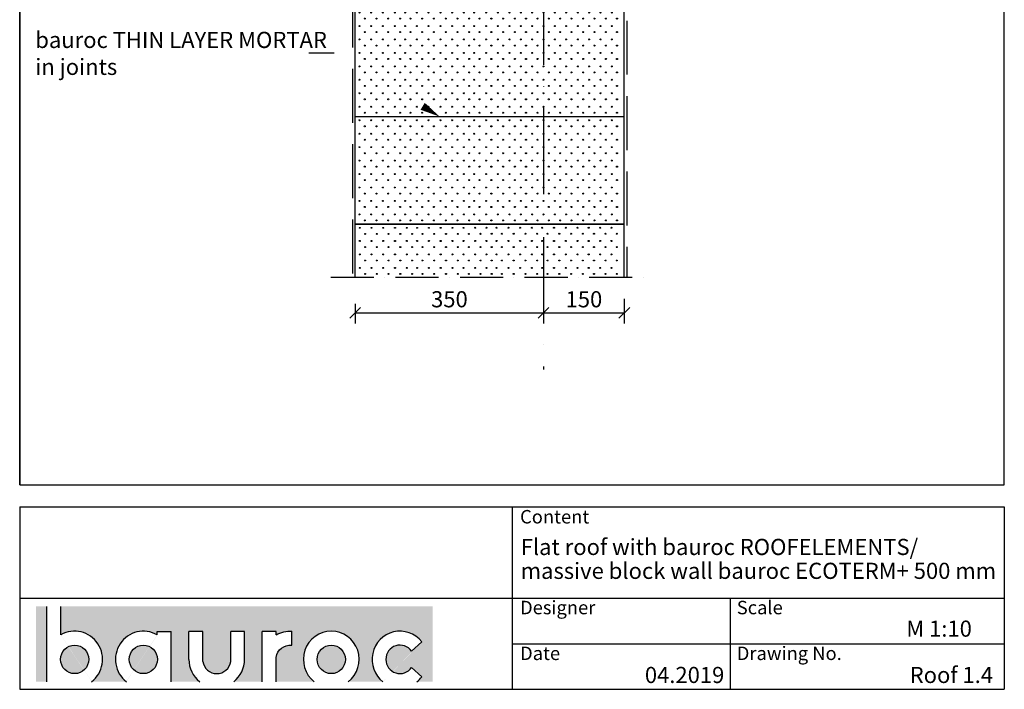
# Model space of a CAD drawing. Units: millimetres. Extents: x 13971 to 188814, y -103258 to 26448.
# Drawn here: x 13971 to 15801, y 23698 to 24941 of the extents above; entities that cross this region are included whole.
import ezdxf

# ---------------------------------------------------------------- set-up
doc = ezdxf.new("R2010")
doc.units = ezdxf.units.MM
doc.header["$LTSCALE"] = 20
for name, pattern in [('KVP', [7, 5, -2]), ('PKV', [6, 4, -1, 0, -1]), ('PKVP', [12, 8, -2, 0, -2])]:
    doc.linetypes.add(name, pattern=pattern)
doc.layers.add('Bauroc', color=7, linetype='Continuous', true_color=0xff5800)
for name, color, linetype in [('BETKONSTR', 4, 'Continuous'), ('KONTUURID', 4, 'Continuous'), ('LOGO', 3, 'Continuous'), ('MÄRGENDID', 6, 'Continuous'), ('MÕÕTKETID', 6, 'Continuous'), ('RAAMJOON', 15, 'Continuous'), ('RASTRID', 250, 'Continuous'), ('RASTRIDPLOKK', 15, 'Continuous'), ('TEKSTID', 7, 'Continuous')]:
    doc.layers.add(name, color=color, linetype=linetype)
doc.styles.add('ARIAL', font='arial.ttf')
doc.styles.get("Standard").update_dxf_attribs({"font": 'arial.ttf'})
doc.dimstyles.new('Standard1', dxfattribs={"dimscale": 10, "dimtxt": 3, "dimasz": 2, "dimexe": 2, "dimexo": 5, "dimgap": 1, "dimtad": 1, "dimtih": 1, "dimdec": 0, "dimzin": 0, "dimdsep": 46, "dimtxsty": 'Standard', "dimblk1": 'OBLIQUE', "dimblk2": 'OBLIQUE', "dimsah": 1, "dimcen": 0.09, "dimadec": 0, "dimazin": 0, "dimtfac": 1, "dimtdec": 0, "dimtofl": 0, "dimtmove": 0, "dimatfit": 3, "dimfxl": 1, "dimtolj": 1, "dimtzin": 0, "dimarcsym": 0})

# ---------------------------------------------------------------- blocks, each defined once
blk = doc.blocks.new('_OBLIQUE')
at = {"color": 0, "linetype": 'ByBlock'}
blk.add_line((-0.5, -0.5), (0.5, 0.5), dxfattribs=at)
blk = doc.blocks.new('*D117')
at = {"layer": 'Defpoints', "color": 0, "transparency": 16777216}
for p in [(15094.71739007016, 24472.7944666183), (14944.71739007015, 24463.1920671819), (15094.71739007016, 24396.67500013555)]:
    blk.add_point(p, dxfattribs=at)
at = {"layer": 'MÕÕTKETID', "color": 0, "lineweight": -2, "transparency": 16777216}
for p, q in [((14944.71739007015, 24413.1920671819), (14944.71739007015, 24376.67500013555)), ((15094.71739007016, 24422.7944666183), (15094.71739007016, 24376.67500013555)), ((14944.71739007015, 24396.67500013555), (15094.71739007016, 24396.67500013555))]:
    blk.add_line(p, q, dxfattribs=at)
at = {"layer": 'MÕÕTKETID', "color": 0, "lineweight": -2, "transparency": 16777216, "xscale": 20, "yscale": 20, "zscale": 20, "rotation": 180}
blk.add_blockref('_OBLIQUE', (14944.71739007015, 24396.67500013555), dxfattribs=at)
at = {"layer": 'MÕÕTKETID', "color": 0, "lineweight": -2, "transparency": 16777216, "xscale": 20, "yscale": 20, "zscale": 20}
blk.add_blockref('_OBLIQUE', (15094.71739007016, 24396.67500013555), dxfattribs=at)
at = {"layer": 'MÕÕTKETID', "color": 0, "transparency": 16777216, "insert": (15019.71739007016, 24421.9921897672), "char_height": 30, "attachment_point": 5}
blk.add_mtext('\\A1;150', dxfattribs=at)
blk = doc.blocks.new('SIPO')
at = {"layer": 'RASTRIDPLOKK'}
for centre in [(-0.2376393817900561, 0.2703445630562724), (0.2376393817900561, -0.2703445630562724)]:
    blk.add_circle(centre, 0.0437688, dxfattribs=at)
blk = doc.blocks.new('A$C36D30238')
at = {"layer": 'KONTUURID'}
for p, q in [((-499.9999999999991, 200.0000000000007), (0, 200.0000000000009)), ((-500, 1.591615728102624e-12), (-499.9999999999991, 200.0000000000007)), ((0, 0), (0, 200.0000000000009)), ((-499.9999999999995, 1.818989403545856e-12), (0, 0))]:
    blk.add_line(p, q, dxfattribs=at)
at = {"layer": 'RASTRIDPLOKK', "linetype": 'Continuous', "xscale": 20.81104693775796, "yscale": 20.81104693775796, "zscale": 20.81104693775796}
for p in [(-487.32511157622, 187.6226649512957), (-465.473512291574, 187.6226649512957), (-443.621913006928, 187.6226649512957), (-421.770313722282, 187.6226649512957), (-402.4641855653863, 187.6226649512953), (-380.6125862807403, 187.6226649512953), (-358.7609869960943, 187.6226649512953), (-336.9093877114483, 187.6226649512953), (-315.0577884268023, 187.6226649512953), (-293.2061891421563, 187.6226649512953), (-273.9000609852606, 187.6226649512948), (-252.0484617006146, 187.6226649512948), (-230.1968624159686, 187.6226649512948), (-208.3452631313226, 187.6226649512948), (-187.6163772076952, 187.6226649512948), (-166.0202703548384, 187.6226649512948), (-145.2913844312106, 187.6226649512948), (-123.9038852408066, 187.6226649512948), (-103.1749993171788, 187.6226649512948), (-81.33069543861802, 187.6226649512948), (-60.60180951499024, 187.6226649512948), (-39.21431032458622, 187.6226649512948), (-18.48542440095844, 187.6226649512948), (-487.32511157622, 162.6494086259856), (-465.473512291574, 162.6494086259856), (-443.621913006928, 162.6494086259856), (-421.770313722282, 162.6494086259856), (-402.4641855653863, 162.6494086259852), (-380.6125862807403, 162.6494086259852), (-358.7609869960943, 162.6494086259852), (-336.9093877114483, 162.6494086259852), (-315.0577884268023, 162.6494086259852), (-293.2061891421563, 162.6494086259852), (-273.9000609852606, 162.6494086259847), (-252.0484617006146, 162.6494086259847), (-230.1968624159686, 162.6494086259847), (-208.3452631313226, 162.6494086259847), (-187.6163772076952, 162.6494086259847), (-166.0202703548384, 162.6494086259847), (-145.2913844312106, 162.6494086259847), (-123.9038852408066, 162.6494086259847), (-103.1749993171788, 162.6494086259847), (-81.33069543861802, 162.6494086259847), (-60.60180951499024, 162.6494086259847), (-39.21431032458622, 162.6494086259847), (-18.48542440095844, 162.6494086259847), (-487.32511157622, 137.6761523006764), (-465.473512291574, 137.6761523006764), (-443.621913006928, 137.6761523006764), (-421.770313722282, 137.6761523006764), (-402.4641855653863, 137.676152300676), (-380.6125862807403, 137.676152300676), (-358.7609869960943, 137.676152300676), (-336.9093877114483, 137.676152300676), (-315.0577884268023, 137.676152300676), (-293.2061891421563, 137.676152300676), (-273.9000609852606, 137.6761523006755), (-252.0484617006146, 137.6761523006755), (-230.1968624159686, 137.6761523006755), (-208.3452631313226, 137.6761523006755), (-187.6163772076952, 137.6761523006755), (-166.0202703548384, 137.6761523006755), (-145.2913844312106, 137.6761523006755), (-123.9038852408066, 137.6761523006755), (-103.1749993171788, 137.6761523006755), (-81.33069543861802, 137.6761523006755), (-60.60180951499024, 137.6761523006755), (-39.21431032458622, 137.6761523006755), (-18.48542440095844, 137.6761523006755), (-487.32511157622, 112.7028959753663), (-465.473512291574, 112.7028959753663), (-443.621913006928, 112.7028959753663), (-421.770313722282, 112.7028959753663), (-402.4641855653863, 112.7028959753659), (-380.6125862807403, 112.7028959753659), (-358.7609869960943, 112.7028959753659), (-336.9093877114483, 112.7028959753659), (-315.0577884268023, 112.7028959753659), (-293.2061891421563, 112.7028959753659), (-273.9000609852606, 112.7028959753654), (-252.0484617006146, 112.7028959753654), (-230.1968624159686, 112.7028959753654), (-208.3452631313226, 112.7028959753654), (-187.6163772076952, 112.7028959753654), (-166.0202703548384, 112.7028959753654), (-145.2913844312106, 112.7028959753654), (-123.9038852408066, 112.7028959753654), (-103.1749993171788, 112.7028959753654), (-81.33069543861802, 112.7028959753654), (-60.60180951499024, 112.7028959753654), (-39.21431032458622, 112.7028959753654), (-18.48542440095844, 112.7028959753654), (-487.32511157622, 87.72963965005715), (-465.473512291574, 87.72963965005715), (-443.621913006928, 87.72963965005715), (-421.770313722282, 87.72963965005715), (-402.4641855653863, 87.7296396500567), (-380.6125862807403, 87.7296396500567), (-358.7609869960943, 87.7296396500567), (-336.9093877114483, 87.7296396500567), (-315.0577884268023, 87.7296396500567), (-293.2061891421563, 87.7296396500567), (-273.9000609852606, 87.72963965005624), (-252.0484617006146, 87.72963965005624), (-230.1968624159686, 87.72963965005624), (-208.3452631313226, 87.72963965005624), (-187.6163772076952, 87.72963965005624), (-166.0202703548384, 87.72963965005624), (-145.2913844312106, 87.72963965005624), (-123.9038852408066, 87.72963965005624), (-103.1749993171788, 87.72963965005624), (-81.33069543861802, 87.72963965005624), (-60.60180951499024, 87.72963965005624), (-39.21431032458622, 87.72963965005624), (-18.48542440095844, 87.72963965005624), (-487.32511157622, 62.75638332474728), (-465.473512291574, 62.75638332474728), (-443.621913006928, 62.75638332474728), (-421.770313722282, 62.75638332474728), (-402.4641855653863, 62.75638332474682), (-380.6125862807403, 62.75638332474682), (-358.7609869960943, 62.75638332474682), (-336.9093877114483, 62.75638332474682), (-315.0577884268023, 62.75638332474682), (-293.2061891421563, 62.75638332474682), (-273.9000609852606, 62.75638332474637), (-252.0484617006146, 62.75638332474637), (-230.1968624159686, 62.75638332474637), (-208.3452631313226, 62.75638332474637), (-187.6163772076952, 62.75638332474637), (-166.0202703548384, 62.75638332474637), (-145.2913844312106, 62.75638332474637), (-123.9038852408066, 62.75638332474637), (-103.1749993171788, 62.75638332474637), (-81.33069543861802, 62.75638332474637), (-60.60180951499024, 62.75638332474637), (-39.21431032458622, 62.75638332474637), (-18.48542440095844, 62.75638332474637), (-487.32511157622, 37.78312699943763), (-465.473512291574, 37.78312699943763), (-443.621913006928, 37.78312699943763), (-421.770313722282, 37.78312699943763), (-402.4641855653863, 37.78312699943717), (-380.6125862807403, 37.78312699943717), (-358.7609869960943, 37.78312699943717), (-336.9093877114483, 37.78312699943717), (-315.0577884268023, 37.78312699943717), (-293.2061891421563, 37.78312699943717), (-273.9000609852606, 37.78312699943672), (-252.0484617006146, 37.78312699943672), (-230.1968624159686, 37.78312699943672), (-208.3452631313226, 37.78312699943672), (-187.6163772076952, 37.78312699943672), (-166.0202703548384, 37.78312699943672), (-145.2913844312106, 37.78312699943672), (-123.9038852408066, 37.78312699943672), (-103.1749993171788, 37.78312699943672), (-81.33069543861802, 37.78312699943672), (-60.60180951499024, 37.78312699943672), (-39.21431032458622, 37.78312699943672), (-18.48542440095844, 37.78312699943672), (-487.32511157622, 12.80987067412798), (-465.473512291574, 12.80987067412798), (-443.621913006928, 12.80987067412798), (-421.770313722282, 12.80987067412798), (-402.4641855653863, 12.80987067412752), (-380.6125862807403, 12.80987067412752), (-358.7609869960943, 12.80987067412752), (-336.9093877114483, 12.80987067412752), (-315.0577884268023, 12.80987067412752), (-293.2061891421563, 12.80987067412752), (-273.9000609852606, 12.80987067412707), (-252.0484617006146, 12.80987067412707), (-230.1968624159686, 12.80987067412707), (-208.3452631313226, 12.80987067412707), (-187.6163772076952, 12.80987067412707), (-166.0202703548384, 12.80987067412707), (-145.2913844312106, 12.80987067412707), (-123.9038852408066, 12.80987067412707), (-103.1749993171788, 12.80987067412707), (-81.33069543861802, 12.80987067412707), (-60.60180951499024, 12.80987067412707), (-39.21431032458622, 12.80987067412707), (-18.48542440095844, 12.80987067412707)]:
    blk.add_blockref('SIPO', p, dxfattribs=at)
blk = doc.blocks.new('*D120')
at = {"layer": 'Defpoints', "color": 0, "transparency": 16777216}
for p in [(14594.71739007015, 24463.1920671819), (14944.71739007015, 24463.1920671819), (14944.71739007015, 24396.67500013555)]:
    blk.add_point(p, dxfattribs=at)
at = {"layer": 'MÕÕTKETID', "color": 0, "lineweight": -2, "transparency": 16777216}
for p, q in [((14594.71739007015, 24413.1920671819), (14594.71739007015, 24376.67500013555)), ((14944.71739007015, 24413.1920671819), (14944.71739007015, 24376.67500013555)), ((14594.71739007015, 24396.67500013555), (14944.71739007015, 24396.67500013555))]:
    blk.add_line(p, q, dxfattribs=at)
at = {"layer": 'MÕÕTKETID', "color": 0, "lineweight": -2, "transparency": 16777216, "xscale": 20, "yscale": 20, "zscale": 20, "rotation": 180}
blk.add_blockref('_OBLIQUE', (14594.71739007015, 24396.67500013555), dxfattribs=at)
at = {"layer": 'MÕÕTKETID', "color": 0, "lineweight": -2, "transparency": 16777216, "xscale": 20, "yscale": 20, "zscale": 20}
blk.add_blockref('_OBLIQUE', (14944.71739007015, 24396.67500013555), dxfattribs=at)
at = {"layer": 'MÕÕTKETID', "color": 0, "transparency": 16777216, "insert": (14769.71739007015, 24422.00242169081), "char_height": 30, "attachment_point": 5}
blk.add_mtext('\\A1;350', dxfattribs=at)
blk = doc.blocks.new('A$C7E3C3221')
at = {"layer": 'Bauroc', "linetype": 'Continuous'}
h = blk.add_hatch(color=20, dxfattribs=at)
h.dxf.hatch_style = 1
edge = h.paths.add_edge_path()
edge.add_line((737.8599999999997, 140.0749000000001), (46.53099999999995, 140.0749000000001))
edge.add_line((46.53099999999995, 140.0749000000001), (46.53099999999995, 87.08232716785233))
edge.add_ellipse((72.19336000000021, 41.56506000000036), major_axis=(0, 52.38489999999996), ratio=0.989684813753582, start_angle=217.490432378758, end_angle=389.6688761636185, ccw=False)
edge.add_line((103.7474474887777, 0), (168.2242725112214, 0))
edge.add_ellipse((199.7783600000002, 41.56506000000036), major_axis=(0, 52.38489999999996), ratio=0.989684813753582, start_angle=329.9848769139599, end_angle=502.5095676212418, ccw=False)
edge.add_line((225.7124800000001, 86.9247991589973), (225.7124800000001, 93.41118000000051))
edge.add_line((225.7124800000001, 93.41118000000051), (251.6244800000004, 93.41118000000051))
edge.add_line((251.6244800000004, 93.41118000000051), (251.6244800000004, 4.547473508864641e-13))
edge.add_line((251.6244800000004, 0), (304.658852511222, 0))
edge.add_ellipse((336.2129400000013, 41.56506000000036), major_axis=(0, 52.38489999999996), ratio=0.989684813753582, start_angle=90, end_angle=142.5095676212413, ccw=False)
edge.add_line((284.3684000000003, 41.5650599999999), (284.3684000000003, 93.41118000000029))
edge.add_line((284.3684000000003, 93.41118000000051), (310.2803999999996, 93.41118000000051))
edge.add_line((310.2804000000006, 93.41118000000051), (310.2804000000006, 37.85181919880029))
edge.add_ellipse((336.2129400000013, 41.56506000000036), major_axis=(0, 26.46342000000004), ratio=0.9897307301928459, start_angle=98.0661312506083, end_angle=261.9338687493917)
edge.add_line((362.1454800000001, 37.85181919879369), (362.1454800000001, 93.41118000000006))
edge.add_line((362.1454800000001, 93.41118000000051), (388.0574799999977, 93.41118000000051))
edge.add_line((388.0574799999986, 93.41118000000051), (388.0574800000004, 41.56505999998126))
edge.add_ellipse((336.2129400000013, 41.56506000000036), major_axis=(0, 52.38489999999996), ratio=0.989684813753582, start_angle=217.4904323787587, end_angle=270, ccw=False)
edge.add_line((367.7670274887796, 0), (420.8045600000005, 0))
edge.add_line((420.8045600000005, 0), (420.8045600000005, 93.41118000000006))
edge.add_line((420.8045600000005, 93.41118000000051), (446.7165599999998, 93.41118000000051))
edge.add_line((446.7165599999998, 93.41118000000051), (446.7165599999998, 86.92479915899708))
edge.add_ellipse((472.6506800000006, 41.56506000000036), major_axis=(0, 52.38489999999996), ratio=0.989684813753582, start_angle=-3.2845239680398777, end_angle=30.01512308604009, ccw=False)
edge.add_line((475.6210799999999, 93.86390882732121), (475.6210799999999, 67.85774481077101))
edge.add_ellipse((472.6506800000006, 41.56506000000036), major_axis=(0, 26.46342000000004), ratio=0.9897307301928459, start_angle=-6.511933226534714, end_angle=81.9585387869784)
edge.add_line((446.7165599999998, 45.2670187408894), (446.7165599999998, 0))
edge.add_line((446.7165599999998, 0), (517.5954525112229, 0))
edge.add_ellipse((549.1495400000013, 41.56506000000036), major_axis=(0, 52.38489999999996), ratio=0.989684813753582, start_angle=217.4904323787587, end_angle=502.50956762124133, ccw=False)
edge.add_line((580.7036274887805, 0), (645.1804525112211, 0))
edge.add_ellipse((676.7345400000004, 41.56506000000036), major_axis=(0, 52.38489999999996), ratio=0.989684813753582, start_angle=308.6196750466099, end_angle=502.50956762124133, ccw=False)
edge.add_line((717.241, 74.26098687887861), (698.2636200000006, 56.63632402713893))
edge.add_ellipse((676.7345400000004, 41.56506000000036), major_axis=(0, 26.46342000000004), ratio=0.9897307301928459, start_angle=304.7162788333938, end_angle=595.2837211666061)
edge.add_line((698.2636200000006, 26.49379597286134), (717.2410000000009, 8.86913312112165))
edge.add_ellipse((676.7345400000004, 41.56506000000036), major_axis=(0, 52.38489999999996), ratio=0.989684813753582, start_angle=577.4904323787587, end_angle=591.38032495339, ccw=False)
edge.add_line((708.2886274887787, 0), (737.8599999999997, 0))
edge.add_line((737.8599999999997, 0), (737.8599999999997, 140.0748999999998))
h.paths.add_polyline_path([(20.6190000000006, 140.0749000000001), (0, 140.0749000000001), (0, 0), (20.6190000000006, 0)])
edge = h.paths.add_edge_path()
edge.add_ellipse((72.19336000000021, 41.56506000000036), major_axis=(0, 26.46342000000004), ratio=0.9897307301928459, start_angle=0, end_angle=360)
edge = h.paths.add_edge_path(flags=17)
edge.add_ellipse((199.7783600000002, 41.56506000000036), major_axis=(0, 26.46342000000004), ratio=0.9897307301928459, start_angle=0, end_angle=360)
edge = h.paths.add_edge_path(flags=17)
edge.add_ellipse((549.1495400000013, 41.56506000000036), major_axis=(0, 26.46342000000004), ratio=0.9897307301928459, start_angle=0, end_angle=360)
for p, q in [((20.6190000000006, 0), (20.6190000000006, 140.0749000000001)), ((46.53099999999995, 87.08232716785233), (46.53099999999995, 140.0749000000001)), ((225.7124800000001, 93.41118000000051), (251.6244800000004, 93.41118000000051)), ((225.7124800000001, 86.9247991589973), (225.7124800000001, 93.41118000000051)), ((251.6244800000004, 0), (251.6244800000004, 93.41118000000051)), ((284.3684000000003, 41.56506000000036), (284.3684000000003, 93.41118000000051)), ((310.2804000000006, 93.41118000000051), (284.3684000000003, 93.41118000000051)), ((310.2804000000006, 37.85181919880006), (310.2804000000006, 93.41118000000051)), ((362.1454800000001, 37.85181919880006), (362.1454800000001, 93.41118000000051)), ((388.0574799999995, 93.41118000000051), (362.1454800000001, 93.41118000000051)), ((388.0574799999995, 41.56506000000036), (388.0574799999986, 93.41118000000051)), ((420.8045600000005, 0), (420.8045600000005, 93.41118000000051)), ((446.7165599999998, 93.41118000000051), (420.8045600000005, 93.41118000000051)), ((446.7165599999998, 86.9247991589973), (446.7165599999998, 93.41118000000051)), ((475.6210799999999, 67.85774481077124), (475.6210799999999, 93.86390882732167)), ((698.2636200000006, 56.63632402713893), (717.2410000000009, 74.26098687887952)), ((446.7165599999998, 0), (446.7165599999998, 45.2670187408894)), ((698.2636200000006, 26.49379597286134), (717.2410000000009, 8.86913312112074))]:
    blk.add_line(p, q, dxfattribs=at)
for centre, major_axis, ratio, start_param, end_param in [((72.19336000000021, 41.56506000000036), (0, 52.38489999999996), 0.989684813753582, 3.795924136595411, 6.801004881601193), ((199.7783600000002, 41.56506000000036), (0, 52.38489999999996), 0.989684813753582, 5.759322583936825, 8.770446477763759), ((549.1495400000013, 41.56506000000036), (0, 52.38489999999996), 0.989684813753582, 3.795924136595422, 8.77044647776375), ((676.7345400000004, 41.56506000000036), (0, 52.38489999999996), 0.989684813753582, 5.386429465998328, 8.77044647776375), ((676.7345400000004, 41.56506000000036), (0, 26.46342000000003), 0.9897307301928459, 5.318302350067827, 10.38966091788114), ((336.2129400000013, 41.56506000000036), (0, 52.38489999999996), 0.989684813753582, 1.570796326794897, 2.487261170584164), ((336.2129400000013, 41.56506000000036), (0, 26.46342000000003), 0.9897307301928459, 1.711576875016019, 4.571608432163567), ((336.2129400000013, 41.56506000000036), (0, 52.38489999999996), 0.989684813753582, 3.795924136595422, 4.71238898038469), ((676.7345400000004, 41.56506000000036), (0, 52.38489999999996), 0.989684813753582, 10.07910944377501, 10.32153380195064)]:
    blk.add_ellipse(centre, major_axis=major_axis, ratio=ratio, start_param=start_param, end_param=end_param, dxfattribs=at)
at = {"layer": 'Bauroc', "linetype": 'Continuous', "extrusion": (0, 0, -1)}
for major_axis, ratio, start_param, end_param in [((0, 52.38489999999996), 0.989684813753582, 5.759322583936825, 6.340511064782551), ((0, 26.46342000000003), 0.9897307301928459, 4.852738955223334, 6.396839982652635)]:
    blk.add_ellipse((472.6506800000006, 41.56506000000036), major_axis=major_axis, ratio=ratio, start_param=start_param, end_param=end_param, dxfattribs=at)
at = {"layer": 'Bauroc', "linetype": 'Continuous'}
for centre in [(72.19336000000021, 41.56506000000036), (199.7783600000002, 41.56506000000036), (549.1495400000013, 41.56506000000036)]:
    blk.add_ellipse(centre, major_axis=(0, 26.46342000000003), ratio=0.9897307301928459, dxfattribs=at)
blk = doc.blocks.new('A$C2F987E4E')
at = {"layer": 'LOGO', "linetype": 'Continuous'}
blk.add_blockref('A$C7E3C3221', (30, 14), dxfattribs=at)
blk = doc.blocks.new('A$C38D31EDB')
at = {"layer": 'RASTRID'}
blk.add_blockref('A$C2F987E4E', (0, 0), dxfattribs=at)

msp = doc.modelspace()

# ---------------------------------------------------------------- linework, layer by layer
at = {"color": 250}
msp.add_line((14555.74222234089, 24879.05062121589), (14508.65879889799, 24879.05062121589), dxfattribs=at)
at = {"layer": 'KONTUURID'}
for p, q in [((14594.72748603538, 24463.1920671819), (14594.72748603538, 24561.20614332962)), ((15094.72748603538, 24463.1920671819), (15094.72748603538, 24561.20614332962))]:
    msp.add_line(p, q, dxfattribs=at)
at = {"layer": 'KONTUURID', "linetype": 'Continuous'}
msp.add_line((15094.72748603538, 24561.20614332962), (14594.72748603538, 24561.20614332962), dxfattribs=at)
at = {"layer": 'MÄRGENDID', "linetype": 'PKV'}
msp.add_line((14549.18451621663, 24463.1920671819), (15130.65122391432, 24463.1920671819), dxfattribs=at)
at = {"layer": 'MÕÕTKETID', "color": 6, "linetype": 'PKVP'}
msp.add_line((14944.71739007015, 26218.01584789006), (14944.71739007015, 24291.24829304649), dxfattribs=at)
at = {"layer": 'RAAMJOON'}
for p, q in [((13971.02077050056, 26448.17888966736), (13971.02077050056, 24077.51224166735)), ((13971.02077050056, 24077.51224166735), (13971.02077050056, 26448.17888966736)), ((15801.02077050056, 24077.51224166735), (15801.02077050056, 26448.17888966736)), ((13971.02077357084, 24036.17890360845), (15801.02077357084, 24036.17890360845)), ((13971.02077357084, 24036.17890360845), (13971.02077357084, 23697.51223960845)), ((14886.02077357084, 24036.17890360845), (14886.02077357084, 23697.51223960845)), ((15801.02077357084, 24036.17890360845), (15801.02077357084, 23697.51223960845))]:
    msp.add_line(p, q, dxfattribs=at)
at = {"layer": 'RAAMJOON', "linetype": 'Continuous'}
for p, q in [((13971.02077050056, 24077.51224166735), (15801.02077050056, 24077.51224166735)), ((13971.02077357084, 23866.84557460845), (15801.02077357084, 23866.84557460845)), ((15292.42077357084, 23697.51223960845), (15292.42077357084, 23866.84557460845)), ((14886.02077357084, 23782.17890860845), (15801.02077357084, 23782.17890860845)), ((13971.02077357084, 23697.51223960845), (15801.02077357084, 23697.51223960845))]:
    msp.add_line(p, q, dxfattribs=at)
at = {"layer": 'RASTRID', "linetype": 'KVP'}
for p, q in [((14589.71739007016, 26109.90107236686), (14589.71739007016, 24463.1920671819)), ((15099.71739007016, 25359.21961281003), (15099.71739007016, 24463.19206718189))]:
    msp.add_line(p, q, dxfattribs=at)
at = {"layer": 'TEKSTID'}
msp.add_lwpolyline([(14719.9411368709, 24780.40072750124, 15, 0, 0), (14751.70255335625, 24761.15888682688, 0, 0, 0), (14555.74222234089, 24879.05062121589, 0, 0, 0)], format="xyseb", dxfattribs=at)

# ---------------------------------------------------------------- block references
at = {"layer": 'BETKONSTR'}
msp.add_blockref('A$C38D31EDB', (13971.02077357084, 23697.51223960845), dxfattribs=at)
at = {"layer": 'RASTRIDPLOKK'}
for p in [(15094.72748603538, 24761.20614332962), (15094.72748603538, 24561.20614332962)]:
    msp.add_blockref('A$C36D30238', p, dxfattribs=at)
at = {"layer": 'RASTRIDPLOKK', "linetype": 'Continuous', "xscale": 20.81104693775798, "yscale": 20.81104693775798, "zscale": 20.81104693775798}
for p in [(14608.11402321784, 24549.04593245773), (14629.82894155425, 24549.04593245773), (14651.6805408389, 24549.04593245773), (14673.53214012354, 24549.04593245773), (14695.38373940819, 24549.04593245773), (14714.68986756509, 24549.04593245773), (14736.54146684973, 24549.04593245773), (14758.39306613438, 24549.04593245773), (14780.24466541902, 24549.04593245773), (14800.97355134265, 24549.04593245773), (14822.56965819551, 24549.17365995117), (14822.56965819551, 24549.04593245773), (14843.29854411914, 24549.17365995117), (14862.32585815716, 24549.17365995117), (14884.17745744181, 24549.17365995117), (14906.02905672645, 24549.17365995117), (14927.8806560111, 24549.17365995117), (14947.18678416799, 24549.17365995117), (14969.03838345264, 24549.17365995117), (14990.88998273729, 24549.17365995117), (15012.74158202193, 24549.17365995117), (15033.47046794556, 24549.17365995117), (15055.06657479842, 24549.17365995117), (15075.79546072205, 24549.17365995117), (14608.11402321784, 24524.58017658495), (14629.82894155425, 24524.58017658495), (14651.6805408389, 24524.58017658495), (14673.53214012354, 24524.58017658495), (14695.38373940819, 24524.58017658495), (14714.68986756509, 24524.58017658495), (14736.54146684973, 24524.58017658495), (14758.39306613438, 24524.58017658495), (14780.24466541902, 24524.58017658495), (14800.97355134265, 24524.58017658495), (14822.56965819551, 24524.58017658495), (14843.29854411914, 24524.58017658495), (14862.32585815716, 24524.58017658495), (14884.17745744181, 24524.58017658495), (14906.02905672645, 24524.58017658495), (14927.8806560111, 24524.58017658495), (14947.18678416799, 24524.58017658495), (14969.03838345264, 24524.58017658495), (14990.88998273729, 24524.58017658495), (15012.74158202193, 24524.58017658495), (15033.47046794556, 24524.58017658495), (15055.06657479842, 24524.58017658495), (15075.79546072205, 24524.58017658495), (14608.11402321784, 24499.60692025964), (14629.82894155425, 24499.60692025964), (14651.6805408389, 24499.60692025964), (14673.53214012354, 24499.60692025964), (14695.38373940819, 24499.60692025964), (14714.68986756509, 24499.60692025964), (14736.54146684973, 24499.60692025964), (14758.39306613438, 24499.60692025964), (14780.24466541902, 24499.60692025964), (14800.97355134265, 24499.60692025964), (14822.56965819551, 24499.60692025964), (14843.29854411914, 24499.60692025964), (14862.32585815716, 24499.60692025964), (14884.17745744181, 24499.60692025964), (14906.02905672645, 24499.60692025964), (14927.8806560111, 24499.60692025964), (14947.18678416799, 24499.60692025964), (14969.03838345264, 24499.60692025964), (14990.88998273729, 24499.60692025964), (15012.74158202193, 24499.60692025964), (15033.47046794556, 24499.60692025964), (15055.06657479842, 24499.60692025964), (15075.79546072205, 24499.60692025964), (14608.11402321784, 24474.63366393434), (14629.82894155425, 24474.63366393434), (14651.6805408389, 24474.63366393434), (14673.53214012354, 24474.63366393434), (14695.38373940819, 24474.63366393434), (14714.68986756509, 24474.63366393434), (14736.54146684973, 24474.63366393434), (14758.39306613438, 24474.63366393434), (14780.24466541902, 24474.63366393434), (14800.97355134265, 24474.63366393434), (14822.56965819551, 24474.63366393434), (14843.29854411914, 24474.63366393434), (14862.32585815716, 24474.63366393434), (14884.17745744181, 24474.63366393434), (14906.02905672645, 24474.63366393434), (14927.8806560111, 24474.63366393434), (14947.18678416799, 24474.63366393434), (14969.03838345264, 24474.63366393434), (14990.88998273729, 24474.63366393434), (15012.74158202193, 24474.63366393434), (15033.47046794556, 24474.63366393434), (15055.06657479842, 24474.63366393434), (15075.79546072205, 24474.63366393434)]:
    msp.add_blockref('SIPO', p, dxfattribs=at)

# ---------------------------------------------------------------- texts
at = {"layer": 'RAAMJOON', "style": 'ARIAL'}
for s, p in [('Content', (14901.02077357084, 24005.51223260845)), ('Designer', (14901.02077357084, 23836.84557460845)), ('Scale', (15303.79044317554, 23836.84557460845)), ('Date', (14901.02077357084, 23751.84557460845)), ('Drawing No.', (15303.79044317554, 23751.84557460845))]:
    msp.add_text(s, height=25, dxfattribs=at).set_placement(p)
at = {"layer": 'TEKSTID', "style": 'ARIAL'}
for s, p in [('bauroc THIN LAYER MORTAR', (14000, 24888.71161948978)), ('in joints', (14000, 24838.71161948978)), ('Flat roof with bauroc ROOFELEMENTS/', (14902.16363487452, 23946.90507804316)), ('massive block wall bauroc ECOTERM+ 500 mm', (14902.16363487452, 23902.5572519562)), ('M 1:10', (15618.83822064692, 23795.17960026726)), ('04.2019', (15132.97923259293, 23709.1527605305)), ('Roof 1.4', (15625.17844481385, 23709.1527605305))]:
    msp.add_text(s, height=30, dxfattribs=at).set_placement(p)

# ---------------------------------------------------------------- dimensions: what is measured, and where the dimension line sits
at = {"layer": 'MÕÕTKETID', "color": 6}
for base, p1, p2, picture, middle in [((15094.71739007016, 24396.67500013555), (14944.71739007015, 24463.1920671819), (15094.71739007016, 24472.7944666183), '*D117', (15019.71739007016, 24421.9921897672)), ((14944.71739007015, 24396.67500013555), (14594.71739007015, 24463.1920671819), (14944.71739007015, 24463.1920671819), '*D120', (14769.71739007015, 24422.00242169081))]:
    dim = msp.add_linear_dim(base=base, p1=p1, p2=p2, dimstyle='Standard1', dxfattribs=at)
    dim.commit()
    dim.dimension.update_dxf_attribs({"geometry": picture, "text_midpoint": middle})

doc.saveas('drawing.dxf')
